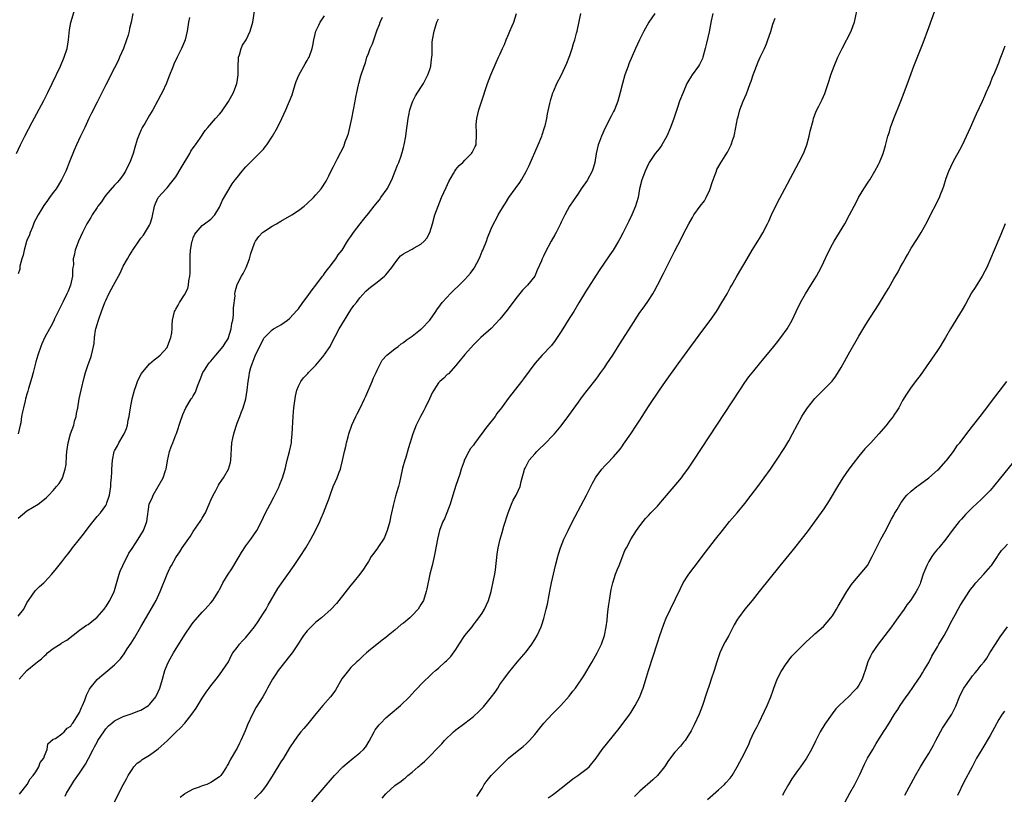
# Model space of a CAD drawing. Units: inches. Extents: x 2601000 to 2604000, y 1476000 to 1479000.
# Drawn here: x 2601257 to 2601482, y 1476259 to 1476436 of the extents above; entities that cross this region are included whole.
import ezdxf

# ---------------------------------------------------------------- set-up
doc = ezdxf.new("R2010")
doc.units = ezdxf.units.IN
doc.header["$MEASUREMENT"] = 0
doc.layers.add('LD26011476_10ft', color=133, linetype='Continuous')

msp = doc.modelspace()

# ---------------------------------------------------------------- linework, layer by layer
at = {"layer": 'LD26011476_10ft'}
for points, elevation in [([(2601256.57, 1476405), (2601257.5, 1476407), (2601258.5, 1476409), (2601260.17, 1476412.17), (2601262.86, 1476417.14), (2601263.8, 1476419), (2601264.77, 1476421), (2601266.64, 1476425), (2601267.51, 1476427), (2601268.15, 1476429), (2601268.5, 1476431), (2601268.73, 1476433.27), (2601269.03, 1476434.97), (2601270.25, 1476439)], 9330), ([(2601340.15, 1476257.85), (2601341, 1476258.88), (2601341.12, 1476259), (2601343, 1476260.72), (2601343.36, 1476261), (2601344.37, 1476261.63), (2601345, 1476262.22), (2601345.5, 1476262.5), (2601346, 1476263), (2601347, 1476263.81), (2601348.36, 1476265), (2601348.72, 1476265.28), (2601349, 1476265.55), (2601349.79, 1476266.21), (2601350.55, 1476267), (2601351, 1476267.43), (2601352.76, 1476269.24), (2601353.73, 1476270.27), (2601354.38, 1476271), (2601356.46, 1476273), (2601357, 1476273.45), (2601358.99, 1476275), (2601361, 1476276.52), (2601362.31, 1476277.69), (2601363.32, 1476278.68), (2601365.13, 1476281), (2601365.91, 1476282.09), (2601366.52, 1476283), (2601367, 1476283.77), (2601367.96, 1476285), (2601369, 1476286.44), (2601371, 1476288.87), (2601371.98, 1476290.02), (2601373, 1476291.25), (2601374.31, 1476293), (2601375, 1476294.08), (2601375.55, 1476295), (2601375.99, 1476295.99), (2601376.46, 1476297), (2601376.61, 1476297.39), (2601377.09, 1476298.91), (2601377.62, 1476301), (2601377.89, 1476302.11), (2601378.28, 1476304.28), (2601378.54, 1476305.46), (2601378.82, 1476307), (2601379.25, 1476309), (2601379.73, 1476311), (2601380.26, 1476313), (2601380.42, 1476313.58), (2601380.87, 1476315), (2601381.66, 1476317), (2601382.61, 1476319), (2601383.64, 1476321), (2601386.78, 1476327), (2601388.21, 1476329.79), (2601388.87, 1476331), (2601389, 1476331.21), (2601390.33, 1476333), (2601391, 1476333.75), (2601391.64, 1476334.36), (2601393, 1476335.8), (2601394.48, 1476337.52), (2601395, 1476338.29), (2601395.3, 1476338.7), (2601396.94, 1476341.06), (2601398.24, 1476343), (2601399, 1476344.19), (2601401, 1476347.27), (2601403.51, 1476351), (2601404.89, 1476353), (2601407.72, 1476357), (2601409.16, 1476359), (2601410.64, 1476361), (2601413.65, 1476365), (2601415.06, 1476366.94), (2601416.48, 1476369), (2601417.75, 1476371), (2601418.94, 1476373), (2601419.66, 1476374.34), (2601420.04, 1476375), (2601421, 1476376.76), (2601421.81, 1476378.19), (2601423, 1476380.11), (2601424.68, 1476383), (2601425.91, 1476385), (2601426.34, 1476385.66), (2601427.09, 1476386.91), (2601428.17, 1476389), (2601428.44, 1476389.56), (2601429.06, 1476391), (2601430.33, 1476393.67), (2601432.08, 1476397), (2601435.34, 1476403), (2601436.35, 1476405), (2601436.55, 1476405.45), (2601437.13, 1476407), (2601437.67, 1476409), (2601437.89, 1476410.11), (2601438.57, 1476412.57), (2601438.65, 1476413), (2601439.28, 1476414.72), (2601439.88, 1476415.88), (2601440.62, 1476417.38), (2601441.23, 1476418.77), (2601442.03, 1476421), (2601442.27, 1476421.73), (2601442.66, 1476423), (2601443.35, 1476425), (2601444.21, 1476427), (2601445.18, 1476429), (2601447.3, 1476433), (2601447.75, 1476434.25), (2601448, 1476435), (2601448.85, 1476439)], 9210), ([(2601257, 1476321.77), (2601259, 1476323.42), (2601261.57, 1476325), (2601263, 1476326.11), (2601263.49, 1476326.51), (2601263.97, 1476327), (2601265, 1476328.12), (2601265.77, 1476329), (2601266.33, 1476329.67), (2601267.11, 1476330.89), (2601267.15, 1476331), (2601267.19, 1476331.19), (2601267.76, 1476333), (2601267.94, 1476334.06), (2601268.03, 1476336.03), (2601268.11, 1476337), (2601268.4, 1476339), (2601268.97, 1476341), (2601269.67, 1476343), (2601269.89, 1476343.89), (2601270.21, 1476345), (2601270.35, 1476345.65), (2601270.58, 1476347), (2601270.95, 1476349), (2601271.38, 1476351), (2601272.08, 1476353.92), (2601272.39, 1476355), (2601273, 1476356.87), (2601273.55, 1476358.45), (2601273.76, 1476359), (2601274.22, 1476361), (2601274.32, 1476361.68), (2601274.44, 1476363), (2601274.68, 1476364.68), (2601274.74, 1476365), (2601275, 1476365.96), (2601275.25, 1476366.75), (2601275.31, 1476367), (2601275.47, 1476367.47), (2601276.03, 1476369), (2601276.79, 1476371), (2601277, 1476371.5), (2601277.67, 1476373), (2601278.73, 1476375), (2601279.93, 1476377), (2601280.31, 1476377.69), (2601281, 1476379.28), (2601281.96, 1476381), (2601282.32, 1476381.68), (2601283, 1476382.76), (2601283.12, 1476382.88), (2601284.57, 1476385), (2601285, 1476385.67), (2601285.58, 1476386.42), (2601287, 1476388.68), (2601287.16, 1476389), (2601287.6, 1476390.4), (2601288.11, 1476393), (2601288.36, 1476393.64), (2601288.99, 1476395), (2601290.8, 1476397), (2601291, 1476397.2), (2601291.82, 1476398.18), (2601293, 1476399.7), (2601294.25, 1476401.75), (2601296.18, 1476405), (2601296.46, 1476405.54), (2601297, 1476406.36), (2601297.26, 1476406.74), (2601297.47, 1476407), (2601298.56, 1476408.56), (2601299.73, 1476410.27), (2601300.32, 1476411), (2601302.05, 1476413), (2601303, 1476414.02), (2601303.44, 1476414.56), (2601305, 1476416.89), (2601306.15, 1476419), (2601306.93, 1476421), (2601307, 1476421.43), (2601307.23, 1476423), (2601307.25, 1476423.25), (2601307.25, 1476425), (2601307.29, 1476426.71), (2601307.34, 1476427), (2601307.54, 1476427.54), (2601307.93, 1476429), (2601308.25, 1476429.75), (2601309.05, 1476431), (2601310, 1476433), (2601310.57, 1476435), (2601311, 1476437.53)], 9300), ([(2601283.2, 1476437), (2601282.79, 1476435), (2601282.44, 1476433.56), (2601282.34, 1476433), (2601282.09, 1476432.09), (2601281.77, 1476431), (2601281.05, 1476429), (2601280.17, 1476427), (2601279.8, 1476426.2), (2601279, 1476424.6), (2601277, 1476420.72), (2601275, 1476416.76), (2601273.77, 1476414.23), (2601273.16, 1476413), (2601272.18, 1476411), (2601271.82, 1476410.18), (2601271.23, 1476409), (2601270.32, 1476407), (2601269.8, 1476405.8), (2601268.66, 1476403), (2601268.21, 1476401.79), (2601267.87, 1476401), (2601266.92, 1476399), (2601265.63, 1476397), (2601265, 1476396.16), (2601264.18, 1476395), (2601263.66, 1476394.34), (2601262.86, 1476393.14), (2601262.43, 1476392.43), (2601261.53, 1476391), (2601261, 1476390.01), (2601260.67, 1476389.33), (2601260.25, 1476388.25), (2601259.73, 1476387), (2601259.54, 1476386.46), (2601259, 1476385.15), (2601258.92, 1476384.92), (2601258.34, 1476383), (2601258.14, 1476381.86), (2601257.82, 1476381), (2601257.35, 1476379.35), (2601257.33, 1476379), (2601257.34, 1476378.66), (2601257, 1476377.57)], 9320), ([(2601257, 1476299.38), (2601258.31, 1476301), (2601259, 1476302.46), (2601259.31, 1476303), (2601260.17, 1476304.17), (2601260.84, 1476305.16), (2601261.85, 1476306.15), (2601262.83, 1476307), (2601263, 1476307.17), (2601264.68, 1476309), (2601265.73, 1476310.27), (2601267, 1476311.83), (2601267.87, 1476313), (2601268.38, 1476313.62), (2601269.24, 1476314.76), (2601269.4, 1476315), (2601270.99, 1476317), (2601271.9, 1476318.1), (2601273, 1476319.55), (2601274.15, 1476321), (2601275, 1476322.15), (2601275.77, 1476323), (2601277, 1476324.68), (2601277.19, 1476325), (2601277.27, 1476325.27), (2601277.86, 1476327), (2601278.01, 1476328.01), (2601278.14, 1476329), (2601278.16, 1476329.84), (2601278.29, 1476331), (2601278.38, 1476332.38), (2601278.39, 1476333), (2601278.53, 1476335), (2601278.92, 1476337), (2601279, 1476337.19), (2601279.68, 1476338.32), (2601280.01, 1476339), (2601281, 1476340.65), (2601281.19, 1476341), (2601281.77, 1476342.23), (2601281.95, 1476343), (2601282.13, 1476344.13), (2601282.34, 1476345), (2601282.44, 1476345.56), (2601282.64, 1476347), (2601283.02, 1476349), (2601283.53, 1476351), (2601283.85, 1476351.85), (2601284.23, 1476353), (2601284.45, 1476353.55), (2601285.16, 1476354.84), (2601287, 1476356.99), (2601288.09, 1476357.91), (2601289, 1476358.59), (2601289.46, 1476359), (2601291, 1476360.77), (2601291.13, 1476361), (2601291.61, 1476362.39), (2601291.85, 1476363), (2601292.06, 1476364.06), (2601292.15, 1476365), (2601292.16, 1476365.84), (2601292.26, 1476367), (2601292.72, 1476369), (2601292.83, 1476369.17), (2601293, 1476369.51), (2601293.56, 1476370.44), (2601293.84, 1476371), (2601295, 1476372.8), (2601295.75, 1476374.25), (2601295.87, 1476375), (2601295.95, 1476375.95), (2601296.18, 1476377), (2601296.24, 1476377.76), (2601296.3, 1476380.3), (2601296.31, 1476381.69), (2601296.39, 1476383), (2601296.69, 1476384.69), (2601296.73, 1476385), (2601296.79, 1476385.21), (2601297, 1476385.77), (2601297.38, 1476386.62), (2601297.66, 1476387), (2601299, 1476388.63), (2601299.58, 1476389), (2601301, 1476390.01), (2601301.88, 1476391), (2601303, 1476392.76), (2601303.63, 1476394.37), (2601305.88, 1476398.12), (2601306.59, 1476399), (2601307, 1476399.57), (2601308.17, 1476401), (2601308.54, 1476401.46), (2601309, 1476401.99), (2601312.52, 1476405.48), (2601313, 1476406.04), (2601313.44, 1476406.56), (2601313.77, 1476407), (2601315.11, 1476409), (2601316.26, 1476411), (2601317.25, 1476413), (2601318.15, 1476415), (2601319.54, 1476418.46), (2601320.03, 1476420.03), (2601320.35, 1476421), (2601320.52, 1476421.48), (2601321.08, 1476422.92), (2601322.51, 1476425.49), (2601323, 1476426.29), (2601323.26, 1476426.74), (2601323.43, 1476427), (2601324.14, 1476429), (2601324.31, 1476429.69), (2601324.49, 1476431), (2601325.02, 1476433), (2601325.66, 1476434.34), (2601325.95, 1476435), (2601327, 1476436.49)], 9290), ([(2601267.69, 1476258.31), (2601267.99, 1476259), (2601269.24, 1476261), (2601269.71, 1476261.71), (2601271, 1476263.56), (2601272.37, 1476265.63), (2601273.08, 1476266.92), (2601274.15, 1476269), (2601274.46, 1476269.54), (2601275, 1476270.62), (2601275.22, 1476271), (2601276.53, 1476273), (2601277, 1476273.65), (2601277.66, 1476274.34), (2601278.41, 1476275), (2601279, 1476275.5), (2601279.94, 1476275.94), (2601281, 1476276.48), (2601283, 1476277.18), (2601284.29, 1476277.71), (2601285, 1476277.97), (2601286.75, 1476279), (2601287, 1476279.21), (2601288.44, 1476281), (2601289, 1476282.16), (2601289.38, 1476283), (2601289.96, 1476285), (2601290.49, 1476287), (2601291, 1476288.29), (2601291.31, 1476289), (2601292.47, 1476291), (2601295, 1476295.05), (2601296.59, 1476297.41), (2601297, 1476297.96), (2601297.46, 1476298.54), (2601299, 1476300.33), (2601299.67, 1476301), (2601300.32, 1476301.68), (2601301, 1476302.42), (2601301.49, 1476303), (2601302.23, 1476304.23), (2601302.73, 1476305), (2601303, 1476305.46), (2601303.53, 1476306.47), (2601303.76, 1476307), (2601304.99, 1476309.01), (2601305.77, 1476310.23), (2601307.48, 1476313), (2601308.03, 1476313.97), (2601309, 1476315.44), (2601310.16, 1476317), (2601311.53, 1476319), (2601312.59, 1476321), (2601313.52, 1476323), (2601314.55, 1476325), (2601315.42, 1476326.58), (2601316.59, 1476329), (2601316.71, 1476329.29), (2601317.36, 1476331), (2601317.96, 1476333), (2601318.3, 1476334.3), (2601318.46, 1476335), (2601318.97, 1476336.97), (2601319.34, 1476338.66), (2601319.41, 1476339), (2601319.44, 1476339.44), (2601319.6, 1476341), (2601319.68, 1476342.32), (2601319.7, 1476343.7), (2601319.79, 1476345), (2601319.91, 1476346.09), (2601319.99, 1476347), (2601320.34, 1476349.66), (2601320.64, 1476351), (2601321, 1476351.9), (2601321.54, 1476353), (2601322.2, 1476353.8), (2601323.17, 1476354.83), (2601323.3, 1476355), (2601325, 1476356.73), (2601326.89, 1476359), (2601327, 1476359.14), (2601328.24, 1476361), (2601328.51, 1476361.49), (2601330.33, 1476365), (2601331.5, 1476367), (2601333, 1476369.32), (2601333.7, 1476370.3), (2601334.24, 1476371), (2601335, 1476372.06), (2601336.42, 1476373.58), (2601337, 1476374.13), (2601337.48, 1476374.52), (2601339, 1476375.67), (2601340.64, 1476377), (2601341, 1476377.37), (2601342.37, 1476379), (2601343, 1476380.01), (2601343.79, 1476381), (2601344.35, 1476381.65), (2601345, 1476382.1), (2601345.55, 1476382.45), (2601347, 1476383.18), (2601347.47, 1476383.47), (2601349, 1476384.33), (2601349.76, 1476385), (2601350.33, 1476385.67), (2601351.01, 1476387), (2601351.63, 1476389), (2601352.18, 1476391), (2601352.89, 1476393), (2601353.71, 1476395), (2601354.73, 1476397.27), (2601355.36, 1476398.64), (2601356.45, 1476400.45), (2601356.76, 1476401), (2601357, 1476401.35), (2601357.74, 1476402.26), (2601358.54, 1476403), (2601359, 1476403.48), (2601360.54, 1476405), (2601360.73, 1476405.27), (2601361.4, 1476406.6), (2601361.57, 1476407), (2601361.57, 1476407.57), (2601361.7, 1476409), (2601361.66, 1476410.34), (2601361.59, 1476411), (2601361.62, 1476411.62), (2601361.75, 1476413), (2601362.01, 1476413.99), (2601362.23, 1476415), (2601362.83, 1476416.83), (2601364.22, 1476421), (2601364.96, 1476423), (2601366.16, 1476425.84), (2601366.74, 1476427), (2601367, 1476427.61), (2601367.66, 1476429), (2601368.05, 1476429.95), (2601368.46, 1476431), (2601369, 1476432.23), (2601369.29, 1476433), (2601369.83, 1476434.17), (2601370.18, 1476435), (2601370.84, 1476437)], 9260), ([(2601278.97, 1476257.03), (2601281, 1476260.93), (2601281.72, 1476262.28), (2601282.13, 1476263), (2601283, 1476264.43), (2601283.42, 1476265), (2601284.16, 1476265.84), (2601285, 1476266.4), (2601285.33, 1476266.67), (2601287, 1476267.68), (2601289, 1476269.09), (2601291.04, 1476270.96), (2601293.1, 1476273), (2601294.07, 1476273.93), (2601295.08, 1476275), (2601296.69, 1476277), (2601297.61, 1476278.39), (2601299, 1476280.66), (2601299.95, 1476282.05), (2601300.64, 1476283), (2601301, 1476283.52), (2601302.22, 1476285), (2601303, 1476286.03), (2601303.7, 1476287), (2601305, 1476288.98), (2601305.63, 1476290.37), (2601306.04, 1476291), (2601307, 1476292.27), (2601307.52, 1476293), (2601308.23, 1476293.77), (2601309, 1476294.53), (2601311, 1476297), (2601311.79, 1476298.21), (2601312.36, 1476299), (2601313, 1476300.06), (2601313.6, 1476301), (2601314.08, 1476301.92), (2601316.27, 1476305.73), (2601320.04, 1476311), (2601321.44, 1476313), (2601322.73, 1476315), (2601323.87, 1476317), (2601324.92, 1476319), (2601325.87, 1476321), (2601326.22, 1476321.78), (2601326.72, 1476323), (2601327.52, 1476325), (2601327.92, 1476326.08), (2601328.22, 1476327), (2601328.94, 1476329), (2601329.83, 1476331), (2601330.31, 1476332.31), (2601330.58, 1476333), (2601330.68, 1476333.32), (2601331.09, 1476334.91), (2601331.55, 1476337), (2601331.84, 1476338.16), (2601332.01, 1476339), (2601332.34, 1476340.34), (2601332.52, 1476341), (2601333.2, 1476343), (2601334.12, 1476345), (2601334.41, 1476345.59), (2601335.12, 1476346.88), (2601336.13, 1476349), (2601336.38, 1476349.62), (2601337.88, 1476353), (2601338.19, 1476353.81), (2601338.76, 1476355), (2601339, 1476355.56), (2601340.13, 1476357.87), (2601341.18, 1476359), (2601343, 1476360.43), (2601343.8, 1476361), (2601344.44, 1476361.56), (2601345, 1476361.88), (2601345.6, 1476362.41), (2601346.54, 1476363), (2601347, 1476363.33), (2601348.52, 1476364.52), (2601349, 1476364.9), (2601349.1, 1476365), (2601351, 1476367), (2601352.42, 1476369), (2601352.64, 1476369.36), (2601353.48, 1476370.52), (2601353.86, 1476371), (2601355, 1476372.27), (2601355.69, 1476373), (2601356.34, 1476373.66), (2601357.74, 1476375), (2601359, 1476376.26), (2601359.69, 1476377), (2601360.3, 1476377.7), (2601361.12, 1476378.88), (2601361.2, 1476379), (2601362.26, 1476381), (2601362.49, 1476381.51), (2601363, 1476382.75), (2601363.12, 1476383), (2601363.94, 1476385), (2601364.21, 1476385.79), (2601365, 1476387.82), (2601365.55, 1476389), (2601366.23, 1476390.23), (2601366.64, 1476391), (2601367, 1476391.63), (2601367.83, 1476393), (2601368.31, 1476393.69), (2601369.07, 1476395), (2601370.51, 1476397), (2601370.74, 1476397.26), (2601371.58, 1476398.42), (2601371.93, 1476399), (2601373, 1476400.9), (2601373.68, 1476402.32), (2601375.77, 1476407), (2601376.58, 1476409), (2601376.67, 1476409.33), (2601377.25, 1476411), (2601377.34, 1476411.34), (2601377.73, 1476413), (2601377.9, 1476414.1), (2601378.47, 1476416.47), (2601378.65, 1476417.35), (2601379.15, 1476418.85), (2601379.38, 1476419.38), (2601380.06, 1476421), (2601381, 1476422.88), (2601382.31, 1476425.69), (2601382.84, 1476427), (2601383, 1476427.42), (2601383.53, 1476429), (2601383.86, 1476430.14), (2601384.13, 1476431), (2601384.54, 1476432.54), (2601384.65, 1476433), (2601385.5, 1476437)], 9250), ([(2601402.45, 1476437), (2601401.04, 1476435), (2601399.89, 1476433), (2601398.89, 1476431), (2601397.99, 1476429), (2601396.5, 1476425.5), (2601396.3, 1476425), (2601395.58, 1476423), (2601395, 1476421), (2601394.49, 1476419), (2601394.16, 1476417.84), (2601393.95, 1476417), (2601393.2, 1476415), (2601393, 1476414.6), (2601392.44, 1476413.56), (2601391.08, 1476410.92), (2601390.2, 1476409), (2601389.8, 1476407.8), (2601389.48, 1476407), (2601389.04, 1476405), (2601388.74, 1476403), (2601388.35, 1476401.65), (2601388.14, 1476401), (2601387, 1476398.89), (2601385.63, 1476397), (2601385, 1476396.01), (2601384.27, 1476395), (2601383.78, 1476394.22), (2601382.96, 1476393.04), (2601381.83, 1476391), (2601381, 1476389.34), (2601380.86, 1476389), (2601379.87, 1476387), (2601379.56, 1476386.44), (2601378.71, 1476385), (2601377.44, 1476382.56), (2601377, 1476381.56), (2601376.72, 1476381), (2601376.51, 1476380.51), (2601375.57, 1476378.43), (2601374.98, 1476377.02), (2601373.32, 1476375), (2601372.19, 1476373.81), (2601371, 1476372.32), (2601370.01, 1476371), (2601368.7, 1476369.3), (2601367, 1476367.19), (2601365, 1476365.09), (2601362.71, 1476363), (2601361, 1476361.33), (2601359, 1476359.15), (2601357.25, 1476357), (2601357, 1476356.65), (2601355.25, 1476354.75), (2601355, 1476354.55), (2601354.22, 1476353.78), (2601353.32, 1476353), (2601353, 1476352.65), (2601351.93, 1476351), (2601351.59, 1476350.41), (2601350.97, 1476349), (2601349.98, 1476347), (2601349.65, 1476346.35), (2601348.88, 1476345), (2601347.88, 1476343), (2601347.12, 1476341), (2601346.13, 1476337.87), (2601345.43, 1476335.43), (2601345.29, 1476335), (2601344.8, 1476333.2), (2601344.31, 1476331), (2601344.08, 1476329.92), (2601343.83, 1476329), (2601343.34, 1476327.34), (2601343.24, 1476327), (2601343.16, 1476326.83), (2601343, 1476326.23), (2601342.7, 1476325), (2601342.66, 1476324.66), (2601342.29, 1476323), (2601342.03, 1476321.97), (2601341.87, 1476321), (2601341.31, 1476319), (2601341, 1476318.19), (2601340.65, 1476317.35), (2601340.44, 1476317), (2601339.33, 1476315.33), (2601339.08, 1476314.92), (2601338.23, 1476313.77), (2601337.64, 1476313), (2601337, 1476311.92), (2601336.4, 1476311), (2601335.88, 1476310.12), (2601335.03, 1476309), (2601333.44, 1476307), (2601333, 1476306.48), (2601330.26, 1476303), (2601329.68, 1476302.32), (2601328.52, 1476301), (2601326.28, 1476299), (2601325, 1476298.01), (2601324.46, 1476297.54), (2601323.9, 1476297), (2601323, 1476296.05), (2601322.17, 1476295), (2601321.7, 1476294.3), (2601320.94, 1476293.06), (2601319.56, 1476291), (2601319, 1476290.27), (2601317, 1476287.79), (2601316.38, 1476287), (2601315.82, 1476286.18), (2601315.05, 1476285), (2601313.98, 1476283), (2601313.61, 1476282.39), (2601312.85, 1476281), (2601311.38, 1476278.62), (2601310.5, 1476277), (2601309.4, 1476274.6), (2601309, 1476273.6), (2601308.81, 1476273.19), (2601308.56, 1476272.56), (2601307.87, 1476271), (2601307.56, 1476270.44), (2601307, 1476269.29), (2601306.66, 1476268.66), (2601305.68, 1476267), (2601305.41, 1476266.59), (2601305, 1476265.74), (2601304.7, 1476265.3), (2601304.56, 1476265), (2601303.81, 1476263.81), (2601303.27, 1476263), (2601303, 1476262.73), (2601301, 1476261.43), (2601300.69, 1476261.31), (2601300.05, 1476261), (2601299, 1476260.64), (2601298.33, 1476260.33), (2601297, 1476259.87), (2601295.11, 1476258.89), (2601295, 1476258.79), (2601293.96, 1476258.04)], 9240), ([(2601415.7, 1476437), (2601415.31, 1476435.31), (2601414.8, 1476432.8), (2601414.25, 1476430.25), (2601413.95, 1476429), (2601413.37, 1476427), (2601413.27, 1476426.73), (2601412.62, 1476425.38), (2601412.38, 1476425), (2601410.96, 1476423), (2601410.19, 1476421.81), (2601409.75, 1476421), (2601408.89, 1476419), (2601408.09, 1476417), (2601407.57, 1476415.57), (2601406.73, 1476413), (2601406.02, 1476411), (2601405.15, 1476409), (2601404.04, 1476407), (2601403.61, 1476406.39), (2601403, 1476405.66), (2601402.53, 1476405), (2601401.16, 1476403), (2601401, 1476402.7), (2601400.18, 1476401), (2601399.43, 1476399), (2601398.94, 1476397), (2601398.58, 1476395), (2601398.22, 1476393.78), (2601398.01, 1476393), (2601397.16, 1476391), (2601396.45, 1476389.55), (2601395.12, 1476386.88), (2601394.43, 1476385.57), (2601394.11, 1476385), (2601392.9, 1476383), (2601392.13, 1476381.87), (2601391, 1476380.24), (2601389.7, 1476378.3), (2601386.58, 1476373.42), (2601385.05, 1476370.95), (2601383.9, 1476369), (2601383, 1476367.56), (2601381, 1476364.42), (2601380.12, 1476363), (2601379.67, 1476362.33), (2601378.78, 1476361.22), (2601376.66, 1476359), (2601375, 1476357.07), (2601372.43, 1476353.57), (2601371.99, 1476353), (2601368.88, 1476349.12), (2601367.38, 1476347), (2601366.36, 1476345.64), (2601365.93, 1476345), (2601364.36, 1476343), (2601363.74, 1476342.26), (2601363, 1476341.18), (2601362.91, 1476341.09), (2601361.21, 1476338.79), (2601361, 1476338.45), (2601360.34, 1476337.66), (2601359.92, 1476337), (2601359, 1476335.24), (2601358.88, 1476335), (2601358.83, 1476334.83), (2601358.18, 1476333), (2601357.86, 1476331.86), (2601357, 1476329.22), (2601356.3, 1476327), (2601355.64, 1476325), (2601354.88, 1476323), (2601354.34, 1476321.66), (2601354.03, 1476321), (2601353.26, 1476319), (2601352.74, 1476317), (2601352.2, 1476313.8), (2601352.03, 1476313), (2601351.54, 1476311), (2601351.04, 1476309), (2601350.34, 1476305.66), (2601350.22, 1476305), (2601349.56, 1476303), (2601349, 1476302.04), (2601348.35, 1476301), (2601347, 1476299.54), (2601346.42, 1476299), (2601345, 1476297.84), (2601344.51, 1476297.49), (2601343, 1476296.21), (2601341.49, 1476295), (2601341, 1476294.56), (2601340.11, 1476293.89), (2601337, 1476291.4), (2601336.54, 1476291), (2601335.74, 1476290.26), (2601335, 1476289.62), (2601334.7, 1476289.3), (2601334.36, 1476289), (2601333, 1476287.66), (2601332.41, 1476287), (2601330.93, 1476285.07), (2601329.46, 1476282.54), (2601328.64, 1476281.36), (2601328.34, 1476281), (2601326.56, 1476279), (2601325, 1476277.1), (2601323.18, 1476274.82), (2601322.23, 1476273.77), (2601321.56, 1476273), (2601321, 1476272.28), (2601320.08, 1476271), (2601319, 1476269.31), (2601317.58, 1476267), (2601317, 1476266.13), (2601315, 1476262.89), (2601313.8, 1476261), (2601313, 1476259.89), (2601312.27, 1476259), (2601311, 1476257.68)], 9230), ([(2601361.76, 1476258.24), (2601363, 1476260.06), (2601363.46, 1476261), (2601364.12, 1476261.88), (2601365.01, 1476263), (2601366.99, 1476265), (2601369.02, 1476266.98), (2601371, 1476268.62), (2601372.34, 1476269.66), (2601373, 1476270.22), (2601373.8, 1476271), (2601375, 1476272.4), (2601376.13, 1476273.87), (2601377.04, 1476274.96), (2601378.99, 1476277.01), (2601379.98, 1476278.02), (2601380.91, 1476279), (2601382.83, 1476281.17), (2601383.72, 1476282.28), (2601384.26, 1476283), (2601386.19, 1476285.81), (2601388.12, 1476289), (2601389.28, 1476291), (2601390.22, 1476293), (2601390.9, 1476295), (2601391.31, 1476297), (2601391.51, 1476298.49), (2601391.61, 1476299.61), (2601391.78, 1476301), (2601391.94, 1476302.06), (2601392.05, 1476303), (2601392.48, 1476305.52), (2601392.83, 1476307), (2601393.46, 1476309), (2601393.86, 1476310.14), (2601394.24, 1476311), (2601395.6, 1476314.4), (2601395.91, 1476315), (2601397, 1476317.05), (2601398.26, 1476319), (2601399, 1476320.06), (2601399.75, 1476321), (2601400.32, 1476321.68), (2601401, 1476322.4), (2601401.53, 1476323), (2601403, 1476324.55), (2601404.14, 1476325.86), (2601406.84, 1476329), (2601408.48, 1476331), (2601409, 1476331.69), (2601409.96, 1476333), (2601411.33, 1476335), (2601418.34, 1476345.66), (2601421.82, 1476351), (2601423, 1476352.77), (2601423.92, 1476354.08), (2601425, 1476355.44), (2601426.61, 1476357.39), (2601427, 1476357.84), (2601429.63, 1476361), (2601430.23, 1476361.77), (2601431.21, 1476363), (2601432.63, 1476365), (2601433.76, 1476367), (2601434.71, 1476369), (2601435.68, 1476371), (2601436.84, 1476373), (2601438.08, 1476375), (2601439, 1476376.45), (2601439.32, 1476377), (2601440.4, 1476379), (2601441, 1476380.29), (2601441.88, 1476382.12), (2601443, 1476384.31), (2601443.4, 1476385), (2601444.01, 1476385.99), (2601445.8, 1476389), (2601446.9, 1476391), (2601447.92, 1476393), (2601448.3, 1476393.7), (2601448.94, 1476395), (2601450.16, 1476397), (2601451.31, 1476398.69), (2601451.5, 1476399), (2601452.71, 1476401), (2601453.49, 1476402.51), (2601453.75, 1476403), (2601454.56, 1476405), (2601455.12, 1476406.88), (2601455.68, 1476409), (2601456.01, 1476409.99), (2601456.29, 1476411), (2601456.99, 1476412.99), (2601458.61, 1476417), (2601459.38, 1476419), (2601460.35, 1476421.65), (2601461.6, 1476425), (2601463.68, 1476430.32), (2601465, 1476433.81), (2601466.39, 1476437.61)], 9200), ([(2601296.11, 1476436.11), (2601295.89, 1476435), (2601295.59, 1476433), (2601295.14, 1476431), (2601295, 1476430.63), (2601294.31, 1476429), (2601293.28, 1476427), (2601292.56, 1476425.44), (2601292.37, 1476425), (2601291.44, 1476422.56), (2601290.87, 1476421.13), (2601289.86, 1476419), (2601289.56, 1476418.44), (2601288.9, 1476417.1), (2601287.74, 1476415), (2601287, 1476413.81), (2601285.89, 1476411.89), (2601285.35, 1476411), (2601285.22, 1476410.78), (2601285, 1476410.29), (2601284.6, 1476409.4), (2601284.45, 1476409), (2601284.2, 1476408.2), (2601283.6, 1476406.4), (2601283.23, 1476405), (2601282.49, 1476403), (2601281.98, 1476402.02), (2601281.49, 1476401), (2601281, 1476400.18), (2601280.11, 1476399), (2601279.6, 1476398.4), (2601279, 1476397.78), (2601277, 1476395.49), (2601276.65, 1476395), (2601275.99, 1476394.01), (2601275.2, 1476393), (2601275, 1476392.68), (2601273.86, 1476391), (2601273.57, 1476390.43), (2601272.69, 1476389), (2601271.67, 1476387), (2601270.75, 1476385), (2601269.97, 1476383), (2601269.77, 1476381.77), (2601269.57, 1476381), (2601269.61, 1476379.61), (2601269.5, 1476379), (2601269.41, 1476378.59), (2601269.37, 1476377), (2601268.93, 1476375), (2601268.4, 1476373.6), (2601268.14, 1476373), (2601267.27, 1476371.27), (2601266.46, 1476369.54), (2601266.14, 1476369), (2601265.31, 1476367.31), (2601265.13, 1476366.87), (2601264.48, 1476365.52), (2601264.12, 1476365), (2601263.08, 1476363.08), (2601262.42, 1476361.58), (2601262.15, 1476361), (2601261.48, 1476359), (2601261, 1476357.44), (2601260.41, 1476355), (2601260.11, 1476353.89), (2601259.36, 1476351.36), (2601259.22, 1476350.78), (2601259, 1476350.1), (2601258.77, 1476349.23), (2601258.69, 1476349), (2601258.57, 1476348.57), (2601258.17, 1476347), (2601257.95, 1476346.05), (2601257.77, 1476345), (2601257.57, 1476343.57), (2601257.46, 1476343), (2601256.98, 1476341)], 9310), ([(2601257.24, 1476285), (2601259, 1476286.97), (2601261, 1476288.67), (2601261.41, 1476289), (2601262.33, 1476289.67), (2601263, 1476290.35), (2601263.36, 1476290.64), (2601263.71, 1476291), (2601265, 1476292.05), (2601266.84, 1476293.16), (2601267, 1476293.29), (2601268.08, 1476293.92), (2601271, 1476296.19), (2601272.08, 1476297), (2601272.63, 1476297.37), (2601273, 1476297.53), (2601273.79, 1476298.21), (2601275, 1476299.14), (2601276.61, 1476301), (2601276.76, 1476301.24), (2601277, 1476301.55), (2601277.94, 1476303), (2601278.9, 1476305), (2601279, 1476305.29), (2601280.07, 1476309), (2601280.32, 1476309.68), (2601280.9, 1476311), (2601282.24, 1476313.76), (2601283, 1476314.87), (2601284.39, 1476317), (2601285.62, 1476319), (2601286.4, 1476321), (2601286.93, 1476325), (2601287, 1476325.18), (2601287.63, 1476326.37), (2601287.85, 1476327), (2601289, 1476328.99), (2601290.11, 1476331), (2601290.64, 1476332.64), (2601290.78, 1476333), (2601291.11, 1476334.89), (2601291.58, 1476337), (2601291.93, 1476338.07), (2601292.34, 1476339), (2601293, 1476340.81), (2601293.14, 1476341.14), (2601294.16, 1476344.16), (2601294.42, 1476345), (2601294.58, 1476345.42), (2601295.29, 1476347), (2601296.49, 1476349), (2601296.72, 1476349.28), (2601297, 1476349.72), (2601297.46, 1476350.54), (2601297.92, 1476351.92), (2601298.57, 1476353.43), (2601299.2, 1476355), (2601299.57, 1476355.57), (2601300.45, 1476357), (2601300.68, 1476357.32), (2601301, 1476357.64), (2601302.15, 1476359), (2601303, 1476359.95), (2601303.85, 1476361), (2601304.26, 1476361.74), (2601305, 1476362.87), (2601305.06, 1476363), (2601305.63, 1476365), (2601305.8, 1476366.2), (2601305.99, 1476367), (2601306.16, 1476368.16), (2601306.2, 1476369), (2601306.17, 1476369.83), (2601306.53, 1476372.53), (2601306.51, 1476373), (2601306.53, 1476373.47), (2601307, 1476375.09), (2601308, 1476377), (2601308.38, 1476377.62), (2601309.09, 1476379), (2601309.85, 1476381), (2601310.17, 1476382.17), (2601311, 1476384.58), (2601311.18, 1476385), (2601311.94, 1476386.06), (2601312.81, 1476387), (2601313, 1476387.15), (2601315, 1476388.41), (2601315.99, 1476389), (2601317, 1476389.56), (2601319.47, 1476391), (2601321, 1476392.06), (2601322.3, 1476393), (2601323, 1476393.61), (2601324.48, 1476395), (2601325, 1476395.57), (2601326.2, 1476397), (2601327.31, 1476398.69), (2601327.49, 1476399), (2601327.94, 1476399.94), (2601328.65, 1476401.35), (2601329, 1476402.08), (2601329.32, 1476402.68), (2601329.46, 1476403), (2601329.93, 1476403.93), (2601330.68, 1476405.32), (2601331.35, 1476406.65), (2601331.72, 1476407.72), (2601332.23, 1476409), (2601332.42, 1476409.58), (2601332.78, 1476411), (2601333.21, 1476413), (2601333.95, 1476417), (2601334.09, 1476417.91), (2601334.32, 1476419), (2601334.72, 1476420.72), (2601334.77, 1476421), (2601335.26, 1476422.74), (2601335.99, 1476425), (2601336.29, 1476425.71), (2601336.66, 1476427), (2601337, 1476427.87), (2601337.42, 1476429), (2601337.93, 1476430.07), (2601338.2, 1476431), (2601339, 1476433.29), (2601339.51, 1476434.49), (2601339.7, 1476435), (2601340.18, 1476436.18)], 9280), ([(2601257.27, 1476258.73), (2601259.01, 1476261), (2601259.75, 1476262.25), (2601260.43, 1476263), (2601261, 1476263.9), (2601261.72, 1476265), (2601262.01, 1476265.99), (2601262.82, 1476267), (2601263, 1476267.52), (2601263.58, 1476269), (2601263.76, 1476270.24), (2601265, 1476271.29), (2601265.5, 1476271.5), (2601267, 1476272.54), (2601267.47, 1476273), (2601268.17, 1476273.83), (2601269, 1476274.27), (2601269.27, 1476274.73), (2601269.49, 1476275), (2601270.41, 1476276.41), (2601271, 1476277.4), (2601271.45, 1476278.55), (2601271.7, 1476279), (2601272.19, 1476280.19), (2601272.63, 1476281.37), (2601273, 1476282.15), (2601273.26, 1476282.74), (2601273.43, 1476283), (2601275, 1476284.92), (2601276.13, 1476285.87), (2601277, 1476286.63), (2601277.46, 1476287), (2601279, 1476288.31), (2601280.36, 1476289.64), (2601281.22, 1476290.78), (2601281.92, 1476291.92), (2601282.77, 1476293.23), (2601283.53, 1476294.47), (2601285.02, 1476297), (2601285.76, 1476298.24), (2601287.96, 1476302.04), (2601288.49, 1476303), (2601289.45, 1476305), (2601291.04, 1476309), (2601291.66, 1476310.34), (2601291.99, 1476311), (2601293, 1476312.8), (2601293.12, 1476313), (2601293.89, 1476314.11), (2601294.45, 1476315), (2601296.33, 1476317.67), (2601297, 1476318.74), (2601298.54, 1476321), (2601298.72, 1476321.28), (2601299, 1476321.78), (2601299.49, 1476322.51), (2601299.75, 1476323), (2601300.3, 1476324.3), (2601300.63, 1476325), (2601301, 1476325.91), (2601301.5, 1476327), (2601302.11, 1476328.11), (2601302.72, 1476329.28), (2601303, 1476329.73), (2601303.52, 1476330.48), (2601303.89, 1476331), (2601305.06, 1476333), (2601305.49, 1476334.51), (2601305.58, 1476335), (2601305.83, 1476339), (2601306.03, 1476340.03), (2601306.24, 1476341), (2601306.44, 1476341.56), (2601306.85, 1476343), (2601307, 1476343.44), (2601307.6, 1476345), (2601307.98, 1476346.02), (2601308.37, 1476347), (2601309.01, 1476349), (2601309.31, 1476351), (2601309.51, 1476353), (2601309.73, 1476354.27), (2601309.83, 1476355), (2601310.15, 1476356.15), (2601310.42, 1476357), (2601311.15, 1476358.85), (2601313, 1476362.72), (2601313.12, 1476362.88), (2601313.22, 1476363), (2601315, 1476364.79), (2601315.34, 1476365), (2601316.42, 1476365.58), (2601317, 1476365.95), (2601318.52, 1476367), (2601319, 1476367.35), (2601320.74, 1476369.26), (2601321, 1476369.57), (2601322.01, 1476371), (2601323, 1476372.3), (2601324.11, 1476373.89), (2601325, 1476374.97), (2601326.53, 1476377), (2601326.72, 1476377.28), (2601327, 1476377.61), (2601327.56, 1476378.44), (2601328.03, 1476379), (2601329, 1476380.27), (2601329.52, 1476381), (2601330.11, 1476381.89), (2601331, 1476383), (2601332.23, 1476385), (2601332.53, 1476385.47), (2601333, 1476386.07), (2601333.57, 1476387), (2601335.09, 1476389), (2601335.93, 1476390.07), (2601337, 1476391.33), (2601338.34, 1476393), (2601338.62, 1476393.38), (2601339.51, 1476394.49), (2601339.85, 1476395), (2601341.24, 1476397), (2601342.31, 1476399), (2601343.13, 1476401), (2601343.63, 1476402.37), (2601343.91, 1476403), (2601344.47, 1476404.47), (2601344.64, 1476405), (2601344.7, 1476405.3), (2601345, 1476406.38), (2601345.19, 1476407), (2601345.53, 1476409), (2601345.71, 1476410.29), (2601345.9, 1476411.9), (2601346.06, 1476413), (2601346.2, 1476413.8), (2601346.45, 1476415), (2601347, 1476416.62), (2601347.15, 1476417), (2601347.78, 1476418.22), (2601349, 1476420.1), (2601349.57, 1476421), (2601350.59, 1476423), (2601351, 1476424.21), (2601351.24, 1476425), (2601351.42, 1476426.58), (2601351.49, 1476427), (2601351.53, 1476427.53), (2601351.53, 1476429), (2601351.56, 1476430.44), (2601351.63, 1476431), (2601351.99, 1476433), (2601352.26, 1476433.74), (2601352.63, 1476435), (2601353, 1476435.79)], 9270), ([(2601324.05, 1476257), (2601329.23, 1476263), (2601331.16, 1476265), (2601332.13, 1476265.87), (2601333.54, 1476267), (2601335, 1476268.22), (2601335.86, 1476269), (2601336.39, 1476269.61), (2601337.17, 1476270.83), (2601338.32, 1476273), (2601338.57, 1476273.43), (2601339.42, 1476274.58), (2601339.81, 1476275), (2601341, 1476276.19), (2601341.98, 1476277), (2601344.31, 1476279), (2601346.35, 1476281), (2601347.61, 1476282.39), (2601348.24, 1476283), (2601349, 1476283.83), (2601351.64, 1476286.36), (2601352.34, 1476287), (2601353, 1476287.56), (2601354.54, 1476289), (2601354.8, 1476289.2), (2601355, 1476289.39), (2601355.8, 1476290.2), (2601357, 1476291.8), (2601357.75, 1476293), (2601359.04, 1476294.96), (2601360.67, 1476297), (2601361, 1476297.39), (2601361.69, 1476298.31), (2601362.23, 1476299), (2601363, 1476300.12), (2601363.51, 1476301), (2601363.98, 1476302.02), (2601364.39, 1476303), (2601365.02, 1476305), (2601365.6, 1476307.6), (2601365.84, 1476309), (2601365.99, 1476309.99), (2601366.41, 1476313.59), (2601366.63, 1476315), (2601367.08, 1476317), (2601367.53, 1476318.47), (2601367.94, 1476319.94), (2601368.91, 1476323), (2601369.71, 1476325), (2601370.09, 1476325.91), (2601370.72, 1476327), (2601371.63, 1476329), (2601371.88, 1476330.12), (2601372.15, 1476331), (2601372.58, 1476332.58), (2601372.67, 1476333), (2601372.77, 1476333.23), (2601373.72, 1476335), (2601375, 1476336.48), (2601375.49, 1476337), (2601376.23, 1476337.77), (2601377, 1476338.47), (2601377.55, 1476339), (2601379, 1476340.47), (2601379.47, 1476341), (2601381, 1476342.83), (2601382.79, 1476345.21), (2601385, 1476348.3), (2601385.53, 1476349), (2601386.16, 1476349.84), (2601387, 1476350.9), (2601389, 1476353.49), (2601390.1, 1476355), (2601391, 1476356.28), (2601391.49, 1476357), (2601392.79, 1476359), (2601394.42, 1476361.58), (2601397, 1476365.64), (2601399, 1476368.73), (2601399.96, 1476370.04), (2601401, 1476371.51), (2601401.94, 1476373), (2601402.34, 1476373.66), (2601403, 1476374.95), (2601404.39, 1476377.61), (2601405, 1476378.86), (2601406.11, 1476381), (2601407, 1476382.78), (2601408.45, 1476385.55), (2601409, 1476386.69), (2601410.22, 1476389), (2601411, 1476390.45), (2601411.34, 1476391), (2601412.77, 1476393), (2601413.75, 1476394.25), (2601414.17, 1476395), (2601415, 1476396.76), (2601415.09, 1476397), (2601415.55, 1476398.45), (2601415.75, 1476399), (2601416.22, 1476400.22), (2601416.48, 1476401), (2601416.62, 1476401.38), (2601417.31, 1476402.69), (2601418.47, 1476404.47), (2601419, 1476405.32), (2601419.58, 1476406.42), (2601419.86, 1476407), (2601420.25, 1476408.25), (2601420.54, 1476409), (2601420.65, 1476409.35), (2601421.29, 1476413), (2601421.42, 1476413.42), (2601421.82, 1476415), (2601422.59, 1476417), (2601423.35, 1476418.65), (2601423.72, 1476419.72), (2601424.23, 1476421), (2601424.43, 1476421.57), (2601424.88, 1476423), (2601425.62, 1476425), (2601426.05, 1476425.95), (2601426.5, 1476427), (2601427.44, 1476429), (2601427.92, 1476430.08), (2601428.25, 1476431), (2601428.89, 1476432.89), (2601429.41, 1476434.59), (2601429.9, 1476435.9)], 9220), ([(2601378.06, 1476257.94), (2601379, 1476258.57), (2601379.58, 1476259), (2601381, 1476260.12), (2601382.06, 1476261), (2601383.7, 1476262.3), (2601384.81, 1476263), (2601387, 1476264.65), (2601387.39, 1476265), (2601388.99, 1476267), (2601390.39, 1476269), (2601393, 1476272.18), (2601394.26, 1476273.74), (2601396.68, 1476277), (2601397, 1476277.48), (2601397.96, 1476279), (2601398.99, 1476281.01), (2601399.55, 1476282.45), (2601399.74, 1476283), (2601400.54, 1476285.46), (2601401, 1476287.02), (2601403, 1476293.35), (2601403.55, 1476295), (2601404.45, 1476297.55), (2601405.03, 1476298.97), (2601405.98, 1476301), (2601408.25, 1476305.75), (2601408.92, 1476307), (2601410.2, 1476309), (2601411.38, 1476310.62), (2601413.97, 1476314.03), (2601416.27, 1476317), (2601417.86, 1476319), (2601419.51, 1476321), (2601421.22, 1476323), (2601423, 1476325.13), (2601424.46, 1476327), (2601425.95, 1476329), (2601427.41, 1476331), (2601428.83, 1476333), (2601430.19, 1476335), (2601432.08, 1476337.92), (2601433, 1476339.45), (2601433.87, 1476341), (2601435, 1476343.14), (2601436.03, 1476345), (2601436.4, 1476345.6), (2601437, 1476346.54), (2601437.31, 1476347), (2601439, 1476349.13), (2601439.93, 1476350.07), (2601441, 1476351.13), (2601442.91, 1476353.09), (2601443.79, 1476354.21), (2601445, 1476356.19), (2601447, 1476359.79), (2601449, 1476363.34), (2601450.37, 1476365.63), (2601451, 1476366.64), (2601453.5, 1476370.5), (2601455, 1476372.99), (2601455.77, 1476374.23), (2601457, 1476376.39), (2601457.97, 1476378.03), (2601458.48, 1476379), (2601459, 1476379.94), (2601459.61, 1476381), (2601460.13, 1476381.87), (2601461, 1476383.4), (2601462.4, 1476385.6), (2601463.24, 1476387), (2601464.6, 1476389.4), (2601465.8, 1476391.8), (2601466.42, 1476393), (2601466.63, 1476393.37), (2601467.41, 1476395), (2601467.67, 1476395.67), (2601468.23, 1476397), (2601468.45, 1476397.55), (2601469, 1476399.41), (2601469.59, 1476401), (2601470.04, 1476401.96), (2601470.49, 1476403), (2601471, 1476403.96), (2601472.09, 1476405.91), (2601472.67, 1476407), (2601473.64, 1476409), (2601474.54, 1476411), (2601475.9, 1476414.1), (2601477.23, 1476417), (2601477.77, 1476418.23), (2601478.14, 1476419), (2601479, 1476420.94), (2601479.56, 1476422.44), (2601479.83, 1476423), (2601480.47, 1476424.47), (2601480.76, 1476425.24), (2601481, 1476425.77), (2601481.33, 1476426.67), (2601481.48, 1476427), (2601481.77, 1476427.77), (2601482.42, 1476429.58)], 9190), ([(2601482.46, 1476389), (2601481.45, 1476386.55), (2601479.91, 1476383), (2601478.22, 1476379), (2601477.83, 1476378.16), (2601477.19, 1476377), (2601475.56, 1476374.44), (2601474.79, 1476373.21), (2601473.36, 1476370.64), (2601472.63, 1476369.37), (2601469.97, 1476365), (2601468.83, 1476363), (2601468.12, 1476361.88), (2601467.59, 1476361), (2601467, 1476360.09), (2601463, 1476354.38), (2601462.43, 1476353.57), (2601461, 1476351.68), (2601459.9, 1476350.1), (2601459, 1476348.62), (2601458.14, 1476347), (2601457.73, 1476346.27), (2601457, 1476345.26), (2601456.9, 1476345.1), (2601456.15, 1476344.15), (2601455.16, 1476342.84), (2601453.59, 1476341), (2601453, 1476340.38), (2601451.75, 1476339), (2601451, 1476338.24), (2601450.42, 1476337.58), (2601449, 1476335.9), (2601447.72, 1476334.28), (2601446.74, 1476333), (2601445.35, 1476331), (2601444.12, 1476329), (2601442.22, 1476325.78), (2601441, 1476323.92), (2601439.79, 1476322.21), (2601437.43, 1476319), (2601436.39, 1476317.61), (2601433.74, 1476314.26), (2601433, 1476313.37), (2601431, 1476310.92), (2601426.25, 1476305), (2601424.62, 1476303), (2601422.95, 1476301), (2601421.5, 1476299), (2601421.3, 1476298.7), (2601420.57, 1476297.43), (2601419.31, 1476295), (2601418.48, 1476293.52), (2601418.21, 1476293), (2601417.26, 1476291), (2601416.56, 1476289), (2601415.96, 1476287), (2601415.32, 1476285), (2601415, 1476284.05), (2601414.2, 1476281.8), (2601413.28, 1476279), (2601412.53, 1476277), (2601411.43, 1476274.57), (2601410.75, 1476273.25), (2601409.32, 1476271), (2601409, 1476270.6), (2601408.27, 1476269.73), (2601407, 1476268.36), (2601405.55, 1476266.45), (2601405, 1476265.61), (2601404.77, 1476265.23), (2601404.62, 1476265), (2601403.03, 1476263), (2601401.98, 1476262.02), (2601399, 1476259.47), (2601397.76, 1476258.24)], 9180), ([(2601414.46, 1476257.54), (2601417, 1476259.77), (2601418.35, 1476261), (2601418.67, 1476261.33), (2601419.6, 1476262.4), (2601420.07, 1476263), (2601421.24, 1476265), (2601421.86, 1476266.14), (2601422.31, 1476267), (2601423.86, 1476270.14), (2601424.21, 1476271), (2601425.12, 1476273), (2601425.78, 1476274.22), (2601426.14, 1476275), (2601428.09, 1476279), (2601428.92, 1476281), (2601429.47, 1476282.53), (2601429.62, 1476283), (2601430.38, 1476285), (2601431.26, 1476286.74), (2601431.41, 1476287), (2601432.28, 1476288.28), (2601432.85, 1476289.15), (2601433.75, 1476290.25), (2601435, 1476291.56), (2601437, 1476293.54), (2601438.62, 1476295), (2601439, 1476295.36), (2601440.93, 1476297.07), (2601442.64, 1476299), (2601443, 1476299.51), (2601443.9, 1476301), (2601444.29, 1476301.71), (2601445.04, 1476303), (2601446.26, 1476305), (2601447.37, 1476306.63), (2601447.65, 1476307), (2601449.34, 1476309), (2601451, 1476311), (2601452.08, 1476313), (2601452.37, 1476313.62), (2601454.06, 1476317), (2601455, 1476318.73), (2601456.47, 1476321.53), (2601457, 1476322.45), (2601457.19, 1476322.81), (2601457.76, 1476323.76), (2601458.67, 1476325.33), (2601459, 1476325.75), (2601459.52, 1476326.48), (2601460.01, 1476327), (2601461, 1476327.94), (2601462.3, 1476329), (2601462.69, 1476329.31), (2601463, 1476329.51), (2601465, 1476331.02), (2601467, 1476332.73), (2601467.29, 1476333), (2601469, 1476334.85), (2601469.13, 1476335), (2601470.62, 1476337), (2601471.59, 1476338.41), (2601472.06, 1476339), (2601474.2, 1476341.8), (2601475, 1476342.78), (2601476.74, 1476345), (2601477.71, 1476346.29), (2601478.27, 1476347), (2601479.76, 1476349), (2601480.28, 1476349.72), (2601482.84, 1476353)], 9170), ([(2601485, 1476335.44), (2601481.36, 1476331), (2601479.76, 1476329), (2601479, 1476328.11), (2601477.99, 1476327), (2601477, 1476326.05), (2601475, 1476324.21), (2601473.78, 1476323), (2601473.4, 1476322.6), (2601472.45, 1476321.55), (2601471.97, 1476321), (2601470.35, 1476319), (2601468.89, 1476317), (2601467.27, 1476315), (2601467, 1476314.7), (2601466.23, 1476313.77), (2601465.72, 1476313), (2601465, 1476311.85), (2601464.55, 1476311), (2601464.07, 1476309.93), (2601463.74, 1476309), (2601463.11, 1476307.11), (2601463, 1476306.82), (2601462.41, 1476305.59), (2601462.1, 1476305), (2601461, 1476303.23), (2601460.84, 1476303), (2601460.02, 1476301.98), (2601459.35, 1476301), (2601457.91, 1476299), (2601457.52, 1476298.48), (2601456.48, 1476297), (2601453.45, 1476293), (2601452.1, 1476291), (2601451.72, 1476290.28), (2601451.1, 1476289), (2601450.47, 1476287), (2601450.05, 1476285.95), (2601449.78, 1476285), (2601449, 1476283.65), (2601448.55, 1476283), (2601447.79, 1476282.21), (2601447, 1476281.3), (2601446.83, 1476281.17), (2601444.56, 1476279), (2601443.78, 1476278.22), (2601442.89, 1476277.11), (2601441.23, 1476274.77), (2601440.2, 1476273), (2601439.12, 1476270.88), (2601438.19, 1476269), (2601437.05, 1476267), (2601436.2, 1476265.8), (2601435.67, 1476265), (2601435, 1476264.1), (2601434.23, 1476263), (2601433.73, 1476262.27), (2601432.92, 1476261), (2601431.82, 1476259), (2601431.56, 1476258.44)], 9160), ([(2601445.86, 1476257), (2601446.94, 1476259), (2601448.11, 1476261), (2601448.4, 1476261.6), (2601449.24, 1476263.24), (2601450.35, 1476265.65), (2601451.03, 1476266.97), (2601452.18, 1476269), (2601453, 1476270.35), (2601454.81, 1476273.19), (2601455, 1476273.51), (2601455.94, 1476275), (2601457.13, 1476277), (2601457.91, 1476278.09), (2601458.45, 1476279), (2601459.85, 1476281), (2601460.35, 1476281.65), (2601462.63, 1476285), (2601463, 1476285.57), (2601463.54, 1476286.46), (2601463.9, 1476287), (2601465, 1476288.85), (2601465.73, 1476290.27), (2601467, 1476292.43), (2601467.32, 1476293), (2601468.48, 1476295), (2601469.58, 1476297), (2601470.06, 1476297.94), (2601471, 1476299.69), (2601471.74, 1476301), (2601472.18, 1476301.82), (2601473, 1476303.14), (2601474.2, 1476305), (2601474.54, 1476305.46), (2601475, 1476306.02), (2601475.75, 1476307), (2601477.58, 1476309), (2601479.17, 1476310.83), (2601479.31, 1476311), (2601480.69, 1476313), (2601480.8, 1476313.2), (2601481.64, 1476314.36), (2601482.19, 1476315), (2601483, 1476315.85)], 9150), ([(2601459.5, 1476258.5), (2601461.97, 1476263), (2601463.11, 1476265), (2601464.34, 1476267), (2601465, 1476268.04), (2601466.07, 1476269.93), (2601466.6, 1476271), (2601467.65, 1476273), (2601468.16, 1476273.84), (2601470.24, 1476277), (2601471.15, 1476278.85), (2601472.01, 1476281), (2601472.31, 1476281.69), (2601473.01, 1476282.99), (2601474.67, 1476285.33), (2601475, 1476285.77), (2601475.56, 1476286.44), (2601476.08, 1476287), (2601477, 1476288.2), (2601477.64, 1476289), (2601478.22, 1476289.78), (2601478.96, 1476291), (2601480.21, 1476293), (2601481.31, 1476294.69), (2601482.95, 1476297)], 9140), ([(2601482.3, 1476277.7), (2601481.77, 1476277), (2601481, 1476275.83), (2601479.98, 1476274.02), (2601479.48, 1476273), (2601479, 1476272.13), (2601477.08, 1476269), (2601475.93, 1476267), (2601474.89, 1476265), (2601473, 1476261.49), (2601471.52, 1476258.48)], 9130)]:
    msp.add_lwpolyline(points, dxfattribs=dict(at, elevation=elevation))

doc.saveas('drawing.dxf')
